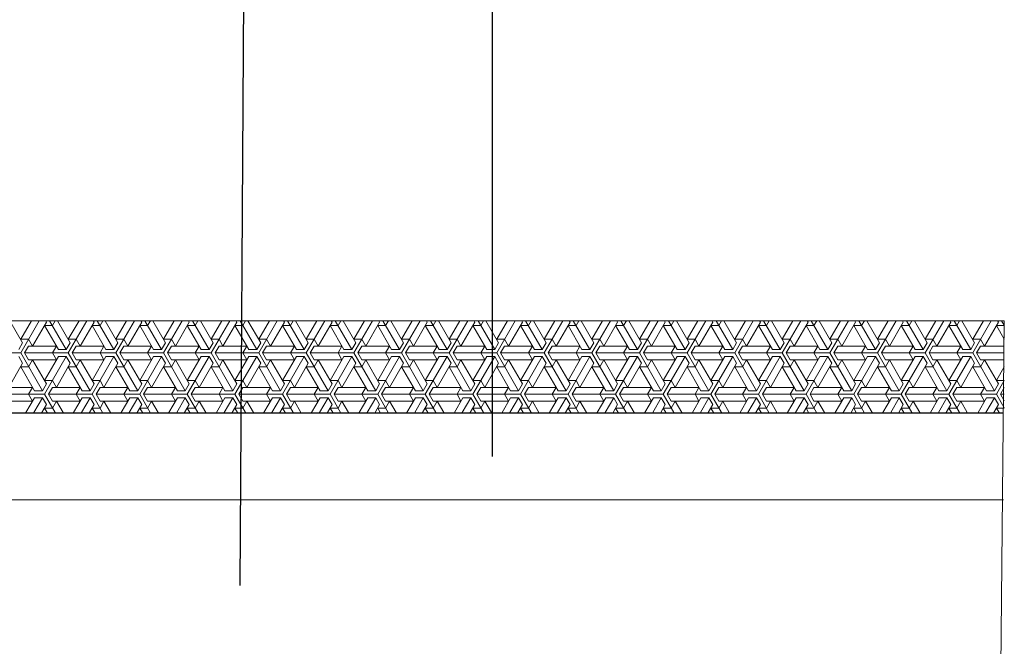
# Model space of a CAD drawing. Units: metres. Extents: x 144.2 to 155.6, y 113.6 to 122.5.
# Drawn here: x 149.4 to 149.8, y 120.7 to 120.9 of the extents above; entities that cross this region are included whole.
import ezdxf

# ---------------------------------------------------------------- set-up
doc = ezdxf.new("R2010")
doc.units = ezdxf.units.M
doc.linetypes.add('6LINE08', pattern=[7, 5, -2])
doc.layers.add('L------H----------A2', color=251, linetype='CONTINUOUS', lineweight=25, true_color=0x505050)
doc.layers.add('T-------D-N', color=4, linetype='CONTINUOUS')
doc.layers.add('T-31BG--ESN', color=1, linetype='CONTINUOUS')

msp = doc.modelspace()

# ---------------------------------------------------------------- linework, layer by layer
at = {"layer": 'L------H----------A2', "lineweight": 0}
for p, q in [((149.42084, 120.79749), (149.41645, 120.80509)), ((149.42015, 120.79393), (149.4266, 120.80509)), ((149.42386, 120.80509), (149.42015, 120.79868)), ((149.42907, 120.80462), (149.42427, 120.7963)), ((149.4288, 120.80509), (149.42907, 120.80462)), ((149.43017, 120.80509), (149.43593, 120.79511)), ((149.43113, 120.80343), (149.43209, 120.80509)), ((149.4373, 120.79749), (149.43291, 120.80509)), ((149.43661, 120.79393), (149.44306, 120.80509)), ((149.44032, 120.80509), (149.43661, 120.79868)), ((149.44553, 120.80462), (149.44073, 120.7963)), ((149.44526, 120.80509), (149.44553, 120.80462)), ((149.44663, 120.80509), (149.45239, 120.79511)), ((149.44759, 120.80343), (149.44855, 120.80509)), ((149.45376, 120.79749), (149.44937, 120.80509)), ((149.45307, 120.79393), (149.45952, 120.80509)), ((149.45678, 120.80509), (149.45307, 120.79868)), ((149.46199, 120.80462), (149.45719, 120.7963)), ((149.46171, 120.80509), (149.46199, 120.80462)), ((149.46309, 120.80509), (149.46885, 120.79511)), ((149.46405, 120.80343), (149.46501, 120.80509)), ((149.47022, 120.79749), (149.46583, 120.80509)), ((149.46953, 120.79393), (149.47598, 120.80509)), ((149.47324, 120.80509), (149.46953, 120.79868)), ((149.47845, 120.80462), (149.47365, 120.7963)), ((149.47817, 120.80509), (149.47845, 120.80462)), ((149.47955, 120.80509), (149.48531, 120.79511)), ((149.4805, 120.80343), (149.48146, 120.80509)), ((149.48668, 120.79749), (149.48229, 120.80509)), ((149.48599, 120.79393), (149.49244, 120.80509)), ((149.48969, 120.80509), (149.48599, 120.79868)), ((149.49491, 120.80462), (149.49011, 120.7963)), ((149.49463, 120.80509), (149.49491, 120.80462)), ((149.496, 120.80509), (149.50176, 120.79511)), ((149.49696, 120.80343), (149.49792, 120.80509)), ((149.50314, 120.79749), (149.49875, 120.80509)), ((149.50245, 120.79393), (149.5089, 120.80509)), ((149.50615, 120.80509), (149.50245, 120.79868)), ((149.51137, 120.80462), (149.50657, 120.7963)), ((149.51109, 120.80509), (149.51137, 120.80462)), ((149.51246, 120.80509), (149.51822, 120.79511)), ((149.51342, 120.80343), (149.51438, 120.80509)), ((149.5196, 120.79749), (149.51521, 120.80509)), ((149.51891, 120.79393), (149.52536, 120.80509)), ((149.52261, 120.80509), (149.51891, 120.79868)), ((149.52783, 120.80462), (149.52302, 120.7963)), ((149.52755, 120.80509), (149.52783, 120.80462)), ((149.52892, 120.80509), (149.53468, 120.79511)), ((149.52988, 120.80343), (149.53084, 120.80509)), ((149.53605, 120.79749), (149.53167, 120.80509)), ((149.53537, 120.79393), (149.54182, 120.80509)), ((149.53907, 120.80509), (149.53537, 120.79868)), ((149.54428, 120.80462), (149.53948, 120.7963)), ((149.54401, 120.80509), (149.54428, 120.80462)), ((149.54538, 120.80509), (149.55114, 120.79511)), ((149.54634, 120.80343), (149.5473, 120.80509)), ((149.55251, 120.79749), (149.54813, 120.80509)), ((149.55183, 120.79393), (149.55827, 120.80509)), ((149.55553, 120.80509), (149.55183, 120.79868)), ((149.56074, 120.80462), (149.55594, 120.7963)), ((149.56047, 120.80509), (149.56074, 120.80462)), ((149.56184, 120.80509), (149.5676, 120.79511)), ((149.5628, 120.80343), (149.56376, 120.80509)), ((149.56897, 120.79749), (149.56458, 120.80509)), ((149.56829, 120.79393), (149.57473, 120.80509)), ((149.57199, 120.80509), (149.56829, 120.79868)), ((149.5772, 120.80462), (149.5724, 120.7963)), ((149.57693, 120.80509), (149.5772, 120.80462)), ((149.5783, 120.80509), (149.58406, 120.79511)), ((149.57926, 120.80343), (149.58022, 120.80509)), ((149.58543, 120.79749), (149.58104, 120.80509)), ((149.58475, 120.79393), (149.59119, 120.80509)), ((149.58845, 120.80509), (149.58475, 120.79868)), ((149.59366, 120.80462), (149.58886, 120.7963)), ((149.59339, 120.80509), (149.59366, 120.80462)), ((149.59476, 120.80509), (149.60052, 120.79511)), ((149.59572, 120.80343), (149.59668, 120.80509)), ((149.60189, 120.79749), (149.5975, 120.80509)), ((149.60121, 120.79393), (149.60765, 120.80509)), ((149.60491, 120.80509), (149.60121, 120.79868)), ((149.61012, 120.80462), (149.60532, 120.7963)), ((149.60985, 120.80509), (149.61012, 120.80462)), ((149.61122, 120.80509), (149.61698, 120.79511)), ((149.61218, 120.80343), (149.61314, 120.80509)), ((149.61835, 120.79749), (149.61396, 120.80509)), ((149.61766, 120.79393), (149.62411, 120.80509)), ((149.62137, 120.80509), (149.61766, 120.79868)), ((149.62658, 120.80462), (149.62178, 120.7963)), ((149.62631, 120.80509), (149.62658, 120.80462)), ((149.62768, 120.80509), (149.63344, 120.79511)), ((149.62864, 120.80343), (149.6296, 120.80509)), ((149.63481, 120.79749), (149.63042, 120.80509)), ((149.63412, 120.79393), (149.64057, 120.80509)), ((149.63783, 120.80509), (149.63412, 120.79868)), ((149.64304, 120.80462), (149.63824, 120.7963)), ((149.64277, 120.80509), (149.64304, 120.80462)), ((149.64414, 120.80509), (149.6499, 120.79511)), ((149.6451, 120.80343), (149.64606, 120.80509)), ((149.65127, 120.79749), (149.64688, 120.80509)), ((149.65058, 120.79393), (149.65703, 120.80509)), ((149.65429, 120.80509), (149.65058, 120.79868)), ((149.6595, 120.80462), (149.6547, 120.7963)), ((149.65922, 120.80509), (149.6595, 120.80462)), ((149.6606, 120.80509), (149.66636, 120.79511)), ((149.66156, 120.80343), (149.66252, 120.80509)), ((149.66773, 120.79749), (149.66334, 120.80509)), ((149.66704, 120.79393), (149.67349, 120.80509)), ((149.67075, 120.80509), (149.66704, 120.79868)), ((149.67596, 120.80462), (149.67116, 120.7963)), ((149.67568, 120.80509), (149.67596, 120.80462)), ((149.67706, 120.80509), (149.68282, 120.79511)), ((149.67802, 120.80343), (149.67898, 120.80509)), ((149.68419, 120.79749), (149.6798, 120.80509)), ((149.6835, 120.79393), (149.68995, 120.80509)), ((149.6872, 120.80509), (149.6835, 120.79868)), ((149.69242, 120.80462), (149.68762, 120.7963)), ((149.69214, 120.80509), (149.69242, 120.80462)), ((149.69351, 120.80509), (149.69928, 120.79511)), ((149.69447, 120.80343), (149.69543, 120.80509)), ((149.70065, 120.79749), (149.69626, 120.80509)), ((149.69996, 120.79393), (149.70641, 120.80509)), ((149.70366, 120.80509), (149.69996, 120.79868)), ((149.70888, 120.80462), (149.70408, 120.7963)), ((149.7086, 120.80509), (149.70888, 120.80462)), ((149.70997, 120.80509), (149.71573, 120.79511)), ((149.71093, 120.80343), (149.71189, 120.80509)), ((149.71711, 120.79749), (149.71272, 120.80509)), ((149.71642, 120.79393), (149.72287, 120.80509)), ((149.72012, 120.80509), (149.71642, 120.79868)), ((149.72534, 120.80462), (149.72053, 120.7963)), ((149.72506, 120.80509), (149.72534, 120.80462)), ((149.72643, 120.80509), (149.73219, 120.79511)), ((149.72739, 120.80343), (149.72835, 120.80509)), ((149.73357, 120.79749), (149.72918, 120.80509)), ((149.73288, 120.79393), (149.73933, 120.80509)), ((149.73658, 120.80509), (149.73288, 120.79868)), ((149.74179, 120.80462), (149.73699, 120.7963)), ((149.74152, 120.80509), (149.74179, 120.80462)), ((149.74289, 120.80509), (149.74865, 120.79511)), ((149.74385, 120.80343), (149.74481, 120.80509)), ((149.75002, 120.79749), (149.74564, 120.80509)), ((149.74934, 120.79393), (149.75578, 120.80509)), ((149.75304, 120.80509), (149.74934, 120.79868)), ((149.75825, 120.80462), (149.75345, 120.7963)), ((149.75798, 120.80509), (149.75825, 120.80462)), ((149.75935, 120.80509), (149.76028, 120.80349)), ((149.43113, 120.80343), (149.42838, 120.80343)), ((149.43318, 120.79511), (149.42838, 120.80343)), ((149.44759, 120.80343), (149.44484, 120.80343)), ((149.44964, 120.79511), (149.44484, 120.80343)), ((149.46405, 120.80343), (149.4613, 120.80343)), ((149.4661, 120.79511), (149.4613, 120.80343)), ((149.4805, 120.80343), (149.47776, 120.80343)), ((149.48256, 120.79511), (149.47776, 120.80343)), ((149.49696, 120.80343), (149.49422, 120.80343)), ((149.49902, 120.79511), (149.49422, 120.80343)), ((149.51342, 120.80343), (149.51068, 120.80343)), ((149.51548, 120.79511), (149.51068, 120.80343)), ((149.52988, 120.80343), (149.52714, 120.80343)), ((149.53194, 120.79511), (149.52714, 120.80343)), ((149.54634, 120.80343), (149.5436, 120.80343)), ((149.5484, 120.79511), (149.5436, 120.80343)), ((149.5628, 120.80343), (149.56006, 120.80343)), ((149.56486, 120.79511), (149.56006, 120.80343)), ((149.57926, 120.80343), (149.57652, 120.80343)), ((149.58132, 120.79511), (149.57652, 120.80343)), ((149.59572, 120.80343), (149.59298, 120.80343)), ((149.59778, 120.79511), (149.59298, 120.80343)), ((149.61218, 120.80343), (149.60944, 120.80343)), ((149.61424, 120.79511), (149.60944, 120.80343)), ((149.62864, 120.80343), (149.62589, 120.80343)), ((149.6307, 120.79511), (149.62589, 120.80343)), ((149.6451, 120.80343), (149.64235, 120.80343)), ((149.64715, 120.79511), (149.64235, 120.80343)), ((149.66156, 120.80343), (149.65881, 120.80343)), ((149.66361, 120.79511), (149.65881, 120.80343)), ((149.67802, 120.80343), (149.67527, 120.80343)), ((149.68007, 120.79511), (149.67527, 120.80343)), ((149.69447, 120.80343), (149.69173, 120.80343)), ((149.69653, 120.79511), (149.69173, 120.80343)), ((149.71093, 120.80343), (149.70819, 120.80343)), ((149.71299, 120.79511), (149.70819, 120.80343)), ((149.72739, 120.80343), (149.72465, 120.80343)), ((149.72945, 120.79511), (149.72465, 120.80343)), ((149.74385, 120.80343), (149.74111, 120.80343)), ((149.74591, 120.79511), (149.74111, 120.80343)), ((149.76028, 120.80343), (149.75757, 120.80343)), ((149.76028, 120.79873), (149.75757, 120.80343)), ((149.4229, 120.79868), (149.42015, 120.79868)), ((149.4229, 120.79868), (149.42427, 120.7963)), ((149.43936, 120.79868), (149.43661, 120.79868)), ((149.43936, 120.79868), (149.44073, 120.7963)), ((149.45582, 120.79868), (149.45307, 120.79868)), ((149.45582, 120.79868), (149.45719, 120.7963)), ((149.47228, 120.79868), (149.46953, 120.79868)), ((149.47228, 120.79868), (149.47365, 120.7963)), ((149.48873, 120.79868), (149.48599, 120.79868)), ((149.48873, 120.79868), (149.49011, 120.7963)), ((149.50519, 120.79868), (149.50245, 120.79868)), ((149.50519, 120.79868), (149.50657, 120.7963)), ((149.52165, 120.79868), (149.51891, 120.79868)), ((149.52165, 120.79868), (149.52302, 120.7963)), ((149.53811, 120.79868), (149.53537, 120.79868)), ((149.53811, 120.79868), (149.53948, 120.7963)), ((149.55457, 120.79868), (149.55183, 120.79868)), ((149.55457, 120.79868), (149.55594, 120.7963)), ((149.57103, 120.79868), (149.56829, 120.79868)), ((149.57103, 120.79868), (149.5724, 120.7963)), ((149.58749, 120.79868), (149.58475, 120.79868)), ((149.58749, 120.79868), (149.58886, 120.7963)), ((149.60395, 120.79868), (149.60121, 120.79868)), ((149.60395, 120.79868), (149.60532, 120.7963)), ((149.62041, 120.79868), (149.61766, 120.79868)), ((149.62041, 120.79868), (149.62178, 120.7963)), ((149.63687, 120.79868), (149.63412, 120.79868)), ((149.63687, 120.79868), (149.63824, 120.7963)), ((149.65333, 120.79868), (149.65058, 120.79868)), ((149.65333, 120.79868), (149.6547, 120.7963)), ((149.66979, 120.79868), (149.66704, 120.79868)), ((149.66979, 120.79868), (149.67116, 120.7963)), ((149.68624, 120.79868), (149.6835, 120.79868)), ((149.68624, 120.79868), (149.68762, 120.7963)), ((149.7027, 120.79868), (149.69996, 120.79868)), ((149.7027, 120.79868), (149.70408, 120.7963)), ((149.71916, 120.79868), (149.71642, 120.79868)), ((149.71916, 120.79868), (149.72053, 120.7963)), ((149.73562, 120.79868), (149.73288, 120.79868)), ((149.73562, 120.79868), (149.73699, 120.7963)), ((149.75208, 120.79868), (149.74934, 120.79868)), ((149.75208, 120.79868), (149.75345, 120.7963)), ((149.41947, 120.79511), (149.42084, 120.79749)), ((149.42153, 120.79393), (149.4229, 120.7963)), ((149.4229, 120.7963), (149.4325, 120.7963)), ((149.43113, 120.79393), (149.4325, 120.7963)), ((149.43593, 120.79511), (149.43318, 120.79511)), ((149.43593, 120.79511), (149.4373, 120.79749)), ((149.43799, 120.79393), (149.43936, 120.7963)), ((149.43936, 120.7963), (149.44896, 120.7963)), ((149.44759, 120.79393), (149.44896, 120.7963)), ((149.45239, 120.79511), (149.44964, 120.79511)), ((149.45239, 120.79511), (149.45376, 120.79749)), ((149.45444, 120.79393), (149.45582, 120.7963)), ((149.45582, 120.7963), (149.46542, 120.7963)), ((149.46405, 120.79393), (149.46542, 120.7963)), ((149.46885, 120.79511), (149.4661, 120.79511)), ((149.46885, 120.79511), (149.47022, 120.79749)), ((149.4709, 120.79393), (149.47228, 120.7963)), ((149.47228, 120.7963), (149.48188, 120.7963)), ((149.4805, 120.79393), (149.48188, 120.7963)), ((149.48531, 120.79511), (149.48256, 120.79511)), ((149.48531, 120.79511), (149.48668, 120.79749)), ((149.48736, 120.79393), (149.48873, 120.7963)), ((149.48873, 120.7963), (149.49834, 120.7963)), ((149.49696, 120.79393), (149.49834, 120.7963)), ((149.50176, 120.79511), (149.49902, 120.79511)), ((149.50176, 120.79511), (149.50314, 120.79749)), ((149.50382, 120.79393), (149.50519, 120.7963)), ((149.50519, 120.7963), (149.51479, 120.7963)), ((149.51342, 120.79393), (149.51479, 120.7963)), ((149.51822, 120.79511), (149.51548, 120.79511)), ((149.51822, 120.79511), (149.5196, 120.79749)), ((149.52028, 120.79393), (149.52165, 120.7963)), ((149.52165, 120.7963), (149.53125, 120.7963)), ((149.52988, 120.79393), (149.53125, 120.7963)), ((149.53468, 120.79511), (149.53194, 120.79511)), ((149.53468, 120.79511), (149.53605, 120.79749)), ((149.53674, 120.79393), (149.53811, 120.7963)), ((149.53811, 120.7963), (149.54771, 120.7963)), ((149.54634, 120.79393), (149.54771, 120.7963)), ((149.55114, 120.79511), (149.5484, 120.79511)), ((149.55114, 120.79511), (149.55251, 120.79749)), ((149.5532, 120.79393), (149.55457, 120.7963)), ((149.55457, 120.7963), (149.56417, 120.7963)), ((149.5628, 120.79393), (149.56417, 120.7963)), ((149.5676, 120.79511), (149.56486, 120.79511)), ((149.5676, 120.79511), (149.56897, 120.79749)), ((149.56966, 120.79393), (149.57103, 120.7963)), ((149.57103, 120.7963), (149.58063, 120.7963)), ((149.57926, 120.79393), (149.58063, 120.7963)), ((149.58406, 120.79511), (149.58132, 120.79511)), ((149.58406, 120.79511), (149.58543, 120.79749)), ((149.58612, 120.79393), (149.58749, 120.7963)), ((149.58749, 120.7963), (149.59709, 120.7963)), ((149.59572, 120.79393), (149.59709, 120.7963)), ((149.60052, 120.79511), (149.59778, 120.79511)), ((149.60052, 120.79511), (149.60189, 120.79749)), ((149.60258, 120.79393), (149.60395, 120.7963)), ((149.60395, 120.7963), (149.61355, 120.7963)), ((149.61218, 120.79393), (149.61355, 120.7963)), ((149.61698, 120.79511), (149.61424, 120.79511)), ((149.61698, 120.79511), (149.61835, 120.79749)), ((149.61904, 120.79393), (149.62041, 120.7963)), ((149.62041, 120.7963), (149.63001, 120.7963)), ((149.62864, 120.79393), (149.63001, 120.7963)), ((149.63344, 120.79511), (149.6307, 120.79511)), ((149.63344, 120.79511), (149.63481, 120.79749)), ((149.6355, 120.79393), (149.63687, 120.7963)), ((149.63687, 120.7963), (149.64647, 120.7963)), ((149.6451, 120.79393), (149.64647, 120.7963)), ((149.6499, 120.79511), (149.64715, 120.79511)), ((149.6499, 120.79511), (149.65127, 120.79749)), ((149.65195, 120.79393), (149.65333, 120.7963)), ((149.65333, 120.7963), (149.66293, 120.7963)), ((149.66156, 120.79393), (149.66293, 120.7963)), ((149.66636, 120.79511), (149.66361, 120.79511)), ((149.66636, 120.79511), (149.66773, 120.79749)), ((149.66841, 120.79393), (149.66979, 120.7963)), ((149.66979, 120.7963), (149.67939, 120.7963)), ((149.67802, 120.79393), (149.67939, 120.7963)), ((149.68282, 120.79511), (149.68007, 120.79511)), ((149.68282, 120.79511), (149.68419, 120.79749)), ((149.68487, 120.79393), (149.68624, 120.7963)), ((149.68624, 120.7963), (149.69585, 120.7963)), ((149.69447, 120.79393), (149.69585, 120.7963)), ((149.69928, 120.79511), (149.69653, 120.79511)), ((149.69928, 120.79511), (149.70065, 120.79749)), ((149.70133, 120.79393), (149.7027, 120.7963)), ((149.7027, 120.7963), (149.71231, 120.7963)), ((149.71093, 120.79393), (149.71231, 120.7963)), ((149.71573, 120.79511), (149.71299, 120.79511)), ((149.71573, 120.79511), (149.71711, 120.79749)), ((149.71779, 120.79393), (149.71916, 120.7963)), ((149.71916, 120.7963), (149.72876, 120.7963)), ((149.72739, 120.79393), (149.72876, 120.7963)), ((149.73219, 120.79511), (149.72945, 120.79511)), ((149.73219, 120.79511), (149.73357, 120.79749)), ((149.73425, 120.79393), (149.73562, 120.7963)), ((149.73562, 120.7963), (149.74522, 120.7963)), ((149.74385, 120.79393), (149.74522, 120.7963)), ((149.74865, 120.79511), (149.74591, 120.79511)), ((149.74865, 120.79511), (149.75002, 120.79749)), ((149.75071, 120.79393), (149.75208, 120.7963)), ((149.75208, 120.7963), (149.76028, 120.7963)), ((149.42015, 120.79393), (149.40507, 120.79393)), ((149.41947, 120.79274), (149.42084, 120.79036)), ((149.42015, 120.79393), (149.4277, 120.78086)), ((149.43661, 120.79393), (149.42153, 120.79393)), ((149.42153, 120.79393), (149.4229, 120.79155)), ((149.4229, 120.78917), (149.42427, 120.79155)), ((149.4229, 120.79155), (149.4325, 120.79155)), ((149.42907, 120.78324), (149.42427, 120.79155)), ((149.42838, 120.77967), (149.43593, 120.79274)), ((149.43318, 120.79274), (149.42838, 120.78442)), ((149.43113, 120.79393), (149.4325, 120.79155)), ((149.43593, 120.79274), (149.43318, 120.79274)), ((149.43593, 120.79274), (149.4373, 120.79036)), ((149.43661, 120.79393), (149.44416, 120.78086)), ((149.45307, 120.79393), (149.43799, 120.79393)), ((149.43799, 120.79393), (149.43936, 120.79155)), ((149.43936, 120.78917), (149.44073, 120.79155)), ((149.43936, 120.79155), (149.44896, 120.79155)), ((149.44553, 120.78324), (149.44073, 120.79155)), ((149.44484, 120.77967), (149.45239, 120.79274)), ((149.44964, 120.79274), (149.44484, 120.78442)), ((149.44759, 120.79393), (149.44896, 120.79155)), ((149.45239, 120.79274), (149.44964, 120.79274)), ((149.45239, 120.79274), (149.45376, 120.79036)), ((149.45307, 120.79393), (149.46062, 120.78086)), ((149.46953, 120.79393), (149.45444, 120.79393)), ((149.45444, 120.79393), (149.45582, 120.79155)), ((149.45582, 120.78917), (149.45719, 120.79155)), ((149.45582, 120.79155), (149.46542, 120.79155)), ((149.46199, 120.78324), (149.45719, 120.79155)), ((149.4613, 120.77967), (149.46885, 120.79274)), ((149.4661, 120.79274), (149.4613, 120.78442)), ((149.46405, 120.79393), (149.46542, 120.79155)), ((149.46885, 120.79274), (149.4661, 120.79274)), ((149.46885, 120.79274), (149.47022, 120.79036)), ((149.46953, 120.79393), (149.47708, 120.78086)), ((149.48599, 120.79393), (149.4709, 120.79393)), ((149.4709, 120.79393), (149.47228, 120.79155)), ((149.47228, 120.78917), (149.47365, 120.79155)), ((149.47228, 120.79155), (149.48188, 120.79155)), ((149.47845, 120.78324), (149.47365, 120.79155)), ((149.47776, 120.77967), (149.48531, 120.79274)), ((149.48256, 120.79274), (149.47776, 120.78442)), ((149.4805, 120.79393), (149.48188, 120.79155)), ((149.48531, 120.79274), (149.48256, 120.79274)), ((149.48531, 120.79274), (149.48668, 120.79036)), ((149.48599, 120.79393), (149.49354, 120.78086)), ((149.50245, 120.79393), (149.48736, 120.79393)), ((149.48736, 120.79393), (149.48873, 120.79155)), ((149.48873, 120.78917), (149.49011, 120.79155)), ((149.48873, 120.79155), (149.49834, 120.79155)), ((149.49491, 120.78324), (149.49011, 120.79155)), ((149.49422, 120.77967), (149.50176, 120.79274)), ((149.49902, 120.79274), (149.49422, 120.78442)), ((149.49696, 120.79393), (149.49834, 120.79155)), ((149.50176, 120.79274), (149.49902, 120.79274)), ((149.50176, 120.79274), (149.50314, 120.79036)), ((149.50245, 120.79393), (149.50999, 120.78086)), ((149.51891, 120.79393), (149.50382, 120.79393)), ((149.50382, 120.79393), (149.50519, 120.79155)), ((149.50519, 120.78917), (149.50657, 120.79155)), ((149.50519, 120.79155), (149.51479, 120.79155)), ((149.51137, 120.78324), (149.50657, 120.79155)), ((149.51068, 120.77967), (149.51822, 120.79274)), ((149.51548, 120.79274), (149.51068, 120.78442)), ((149.51342, 120.79393), (149.51479, 120.79155)), ((149.51822, 120.79274), (149.51548, 120.79274)), ((149.51822, 120.79274), (149.5196, 120.79036)), ((149.51891, 120.79393), (149.52645, 120.78086)), ((149.53537, 120.79393), (149.52028, 120.79393)), ((149.52028, 120.79393), (149.52165, 120.79155)), ((149.52165, 120.78917), (149.52302, 120.79155)), ((149.52165, 120.79155), (149.53125, 120.79155)), ((149.52783, 120.78324), (149.52302, 120.79155)), ((149.52714, 120.77967), (149.53468, 120.79274)), ((149.53194, 120.79274), (149.52714, 120.78442)), ((149.52988, 120.79393), (149.53125, 120.79155)), ((149.53468, 120.79274), (149.53194, 120.79274)), ((149.53468, 120.79274), (149.53605, 120.79036)), ((149.53537, 120.79393), (149.54291, 120.78086)), ((149.55183, 120.79393), (149.53674, 120.79393)), ((149.53674, 120.79393), (149.53811, 120.79155)), ((149.53811, 120.78917), (149.53948, 120.79155)), ((149.53811, 120.79155), (149.54771, 120.79155)), ((149.54428, 120.78324), (149.53948, 120.79155)), ((149.5436, 120.77967), (149.55114, 120.79274)), ((149.5484, 120.79274), (149.5436, 120.78442)), ((149.54634, 120.79393), (149.54771, 120.79155)), ((149.55114, 120.79274), (149.5484, 120.79274)), ((149.55114, 120.79274), (149.55251, 120.79036)), ((149.55183, 120.79393), (149.55937, 120.78086)), ((149.56829, 120.79393), (149.5532, 120.79393)), ((149.5532, 120.79393), (149.55457, 120.79155)), ((149.55457, 120.78917), (149.55594, 120.79155)), ((149.55457, 120.79155), (149.56417, 120.79155)), ((149.56074, 120.78324), (149.55594, 120.79155)), ((149.56006, 120.77967), (149.5676, 120.79274)), ((149.56486, 120.79274), (149.56006, 120.78442)), ((149.5628, 120.79393), (149.56417, 120.79155)), ((149.5676, 120.79274), (149.56486, 120.79274)), ((149.5676, 120.79274), (149.56897, 120.79036)), ((149.56829, 120.79393), (149.57583, 120.78086)), ((149.58475, 120.79393), (149.56966, 120.79393)), ((149.56966, 120.79393), (149.57103, 120.79155)), ((149.57103, 120.78917), (149.5724, 120.79155)), ((149.57103, 120.79155), (149.58063, 120.79155)), ((149.5772, 120.78324), (149.5724, 120.79155)), ((149.57652, 120.77967), (149.58406, 120.79274)), ((149.58132, 120.79274), (149.57652, 120.78442)), ((149.57926, 120.79393), (149.58063, 120.79155)), ((149.58406, 120.79274), (149.58132, 120.79274)), ((149.58406, 120.79274), (149.58543, 120.79036)), ((149.58475, 120.79393), (149.59229, 120.78086)), ((149.60121, 120.79393), (149.58612, 120.79393)), ((149.58612, 120.79393), (149.58749, 120.79155)), ((149.58749, 120.78917), (149.58886, 120.79155)), ((149.58749, 120.79155), (149.59709, 120.79155)), ((149.59366, 120.78324), (149.58886, 120.79155)), ((149.59298, 120.77967), (149.60052, 120.79274)), ((149.59778, 120.79274), (149.59298, 120.78442)), ((149.59572, 120.79393), (149.59709, 120.79155)), ((149.60052, 120.79274), (149.59778, 120.79274)), ((149.60052, 120.79274), (149.60189, 120.79036)), ((149.60121, 120.79393), (149.60875, 120.78086)), ((149.61766, 120.79393), (149.60258, 120.79393)), ((149.60258, 120.79393), (149.60395, 120.79155)), ((149.60395, 120.78917), (149.60532, 120.79155)), ((149.60395, 120.79155), (149.61355, 120.79155)), ((149.61012, 120.78324), (149.60532, 120.79155)), ((149.60944, 120.77967), (149.61698, 120.79274)), ((149.61424, 120.79274), (149.60944, 120.78442)), ((149.61218, 120.79393), (149.61355, 120.79155)), ((149.61698, 120.79274), (149.61424, 120.79274)), ((149.61698, 120.79274), (149.61835, 120.79036)), ((149.61766, 120.79393), (149.62521, 120.78086)), ((149.63412, 120.79393), (149.61904, 120.79393)), ((149.61904, 120.79393), (149.62041, 120.79155)), ((149.62041, 120.78917), (149.62178, 120.79155)), ((149.62041, 120.79155), (149.63001, 120.79155)), ((149.62658, 120.78324), (149.62178, 120.79155)), ((149.62589, 120.77967), (149.63344, 120.79274)), ((149.6307, 120.79274), (149.62589, 120.78442)), ((149.62864, 120.79393), (149.63001, 120.79155)), ((149.63344, 120.79274), (149.6307, 120.79274)), ((149.63344, 120.79274), (149.63481, 120.79036)), ((149.63412, 120.79393), (149.64167, 120.78086)), ((149.65058, 120.79393), (149.6355, 120.79393)), ((149.6355, 120.79393), (149.63687, 120.79155)), ((149.63687, 120.78917), (149.63824, 120.79155)), ((149.63687, 120.79155), (149.64647, 120.79155)), ((149.64304, 120.78324), (149.63824, 120.79155)), ((149.64235, 120.77967), (149.6499, 120.79274)), ((149.64715, 120.79274), (149.64235, 120.78442)), ((149.6451, 120.79393), (149.64647, 120.79155)), ((149.6499, 120.79274), (149.64715, 120.79274)), ((149.6499, 120.79274), (149.65127, 120.79036)), ((149.65058, 120.79393), (149.65813, 120.78086)), ((149.66704, 120.79393), (149.65195, 120.79393)), ((149.65195, 120.79393), (149.65333, 120.79155)), ((149.65333, 120.78917), (149.6547, 120.79155)), ((149.65333, 120.79155), (149.66293, 120.79155)), ((149.6595, 120.78324), (149.6547, 120.79155)), ((149.65881, 120.77967), (149.66636, 120.79274)), ((149.66361, 120.79274), (149.65881, 120.78442)), ((149.66156, 120.79393), (149.66293, 120.79155)), ((149.66636, 120.79274), (149.66361, 120.79274)), ((149.66636, 120.79274), (149.66773, 120.79036)), ((149.66704, 120.79393), (149.67459, 120.78086)), ((149.6835, 120.79393), (149.66841, 120.79393)), ((149.66841, 120.79393), (149.66979, 120.79155)), ((149.66979, 120.78917), (149.67116, 120.79155)), ((149.66979, 120.79155), (149.67939, 120.79155)), ((149.67596, 120.78324), (149.67116, 120.79155)), ((149.67527, 120.77967), (149.68282, 120.79274)), ((149.68007, 120.79274), (149.67527, 120.78442)), ((149.67802, 120.79393), (149.67939, 120.79155)), ((149.68282, 120.79274), (149.68007, 120.79274)), ((149.68282, 120.79274), (149.68419, 120.79036)), ((149.6835, 120.79393), (149.69105, 120.78086)), ((149.69996, 120.79393), (149.68487, 120.79393)), ((149.68487, 120.79393), (149.68624, 120.79155)), ((149.68624, 120.78917), (149.68762, 120.79155)), ((149.68624, 120.79155), (149.69585, 120.79155)), ((149.69242, 120.78324), (149.68762, 120.79155)), ((149.69173, 120.77967), (149.69928, 120.79274)), ((149.69653, 120.79274), (149.69173, 120.78442)), ((149.69447, 120.79393), (149.69585, 120.79155)), ((149.69928, 120.79274), (149.69653, 120.79274)), ((149.69928, 120.79274), (149.70065, 120.79036)), ((149.69996, 120.79393), (149.7075, 120.78086)), ((149.71642, 120.79393), (149.70133, 120.79393)), ((149.70133, 120.79393), (149.7027, 120.79155)), ((149.7027, 120.78917), (149.70408, 120.79155)), ((149.7027, 120.79155), (149.71231, 120.79155)), ((149.70888, 120.78324), (149.70408, 120.79155)), ((149.70819, 120.77967), (149.71573, 120.79274)), ((149.71299, 120.79274), (149.70819, 120.78442)), ((149.71093, 120.79393), (149.71231, 120.79155)), ((149.71573, 120.79274), (149.71299, 120.79274)), ((149.71573, 120.79274), (149.71711, 120.79036)), ((149.71642, 120.79393), (149.72396, 120.78086)), ((149.73288, 120.79393), (149.71779, 120.79393)), ((149.71779, 120.79393), (149.71916, 120.79155)), ((149.71916, 120.78917), (149.72053, 120.79155)), ((149.71916, 120.79155), (149.72876, 120.79155)), ((149.72534, 120.78324), (149.72053, 120.79155)), ((149.72465, 120.77967), (149.73219, 120.79274)), ((149.72945, 120.79274), (149.72465, 120.78442)), ((149.72739, 120.79393), (149.72876, 120.79155)), ((149.73219, 120.79274), (149.72945, 120.79274)), ((149.73219, 120.79274), (149.73357, 120.79036)), ((149.73288, 120.79393), (149.74042, 120.78086)), ((149.74934, 120.79393), (149.73425, 120.79393)), ((149.73425, 120.79393), (149.73562, 120.79155)), ((149.73562, 120.78917), (149.73699, 120.79155)), ((149.73562, 120.79155), (149.74522, 120.79155)), ((149.74179, 120.78324), (149.73699, 120.79155)), ((149.74111, 120.77967), (149.74865, 120.79274)), ((149.74591, 120.79274), (149.74111, 120.78442)), ((149.74385, 120.79393), (149.74522, 120.79155)), ((149.74865, 120.79274), (149.74591, 120.79274)), ((149.74865, 120.79274), (149.75002, 120.79036)), ((149.74934, 120.79393), (149.75688, 120.78086)), ((149.76028, 120.79393), (149.75071, 120.79393)), ((149.75071, 120.79393), (149.75208, 120.79155)), ((149.75208, 120.78917), (149.75345, 120.79155)), ((149.75208, 120.79155), (149.76028, 120.79155)), ((149.75825, 120.78324), (149.75345, 120.79155)), ((149.42084, 120.79036), (149.41604, 120.78205)), ((149.4229, 120.78917), (149.42015, 120.78917)), ((149.42496, 120.78086), (149.42015, 120.78917)), ((149.4373, 120.79036), (149.4325, 120.78205)), ((149.43936, 120.78917), (149.43661, 120.78917)), ((149.44141, 120.78086), (149.43661, 120.78917)), ((149.45376, 120.79036), (149.44896, 120.78205)), ((149.45582, 120.78917), (149.45307, 120.78917)), ((149.45787, 120.78086), (149.45307, 120.78917)), ((149.47022, 120.79036), (149.46542, 120.78205)), ((149.47228, 120.78917), (149.46953, 120.78917)), ((149.47433, 120.78086), (149.46953, 120.78917)), ((149.48668, 120.79036), (149.48188, 120.78205)), ((149.48873, 120.78917), (149.48599, 120.78917)), ((149.49079, 120.78086), (149.48599, 120.78917)), ((149.50314, 120.79036), (149.49834, 120.78205)), ((149.50519, 120.78917), (149.50245, 120.78917)), ((149.50725, 120.78086), (149.50245, 120.78917)), ((149.5196, 120.79036), (149.51479, 120.78205)), ((149.52165, 120.78917), (149.51891, 120.78917)), ((149.52371, 120.78086), (149.51891, 120.78917)), ((149.53605, 120.79036), (149.53125, 120.78205)), ((149.53811, 120.78917), (149.53537, 120.78917)), ((149.54017, 120.78086), (149.53537, 120.78917)), ((149.55251, 120.79036), (149.54771, 120.78205)), ((149.55457, 120.78917), (149.55183, 120.78917)), ((149.55663, 120.78086), (149.55183, 120.78917)), ((149.56897, 120.79036), (149.56417, 120.78205)), ((149.57103, 120.78917), (149.56829, 120.78917)), ((149.57309, 120.78086), (149.56829, 120.78917)), ((149.58543, 120.79036), (149.58063, 120.78205)), ((149.58749, 120.78917), (149.58475, 120.78917)), ((149.58955, 120.78086), (149.58475, 120.78917)), ((149.60189, 120.79036), (149.59709, 120.78205)), ((149.60395, 120.78917), (149.60121, 120.78917)), ((149.60601, 120.78086), (149.60121, 120.78917)), ((149.61835, 120.79036), (149.61355, 120.78205)), ((149.62041, 120.78917), (149.61766, 120.78917)), ((149.62247, 120.78086), (149.61766, 120.78917)), ((149.63481, 120.79036), (149.63001, 120.78205)), ((149.63687, 120.78917), (149.63412, 120.78917)), ((149.63892, 120.78086), (149.63412, 120.78917)), ((149.65127, 120.79036), (149.64647, 120.78205)), ((149.65333, 120.78917), (149.65058, 120.78917)), ((149.65538, 120.78086), (149.65058, 120.78917)), ((149.66773, 120.79036), (149.66293, 120.78205)), ((149.66979, 120.78917), (149.66704, 120.78917)), ((149.67184, 120.78086), (149.66704, 120.78917)), ((149.68419, 120.79036), (149.67939, 120.78205)), ((149.68624, 120.78917), (149.6835, 120.78917)), ((149.6883, 120.78086), (149.6835, 120.78917)), ((149.70065, 120.79036), (149.69585, 120.78205)), ((149.7027, 120.78917), (149.69996, 120.78917)), ((149.70476, 120.78086), (149.69996, 120.78917)), ((149.71711, 120.79036), (149.71231, 120.78205)), ((149.71916, 120.78917), (149.71642, 120.78917)), ((149.72122, 120.78086), (149.71642, 120.78917)), ((149.73357, 120.79036), (149.72876, 120.78205)), ((149.73562, 120.78917), (149.73288, 120.78917)), ((149.73768, 120.78086), (149.73288, 120.78917)), ((149.75002, 120.79036), (149.74522, 120.78205)), ((149.75208, 120.78917), (149.74934, 120.78917)), ((149.75414, 120.78086), (149.74934, 120.78917)), ((149.76028, 120.78912), (149.75757, 120.78442)), ((149.43113, 120.78442), (149.42838, 120.78442)), ((149.43113, 120.78442), (149.4325, 120.78205)), ((149.44759, 120.78442), (149.44484, 120.78442)), ((149.44759, 120.78442), (149.44896, 120.78205)), ((149.46405, 120.78442), (149.4613, 120.78442)), ((149.46405, 120.78442), (149.46542, 120.78205)), ((149.4805, 120.78442), (149.47776, 120.78442)), ((149.4805, 120.78442), (149.48188, 120.78205)), ((149.49696, 120.78442), (149.49422, 120.78442)), ((149.49696, 120.78442), (149.49834, 120.78205)), ((149.51342, 120.78442), (149.51068, 120.78442)), ((149.51342, 120.78442), (149.51479, 120.78205)), ((149.52988, 120.78442), (149.52714, 120.78442)), ((149.52988, 120.78442), (149.53125, 120.78205)), ((149.54634, 120.78442), (149.5436, 120.78442)), ((149.54634, 120.78442), (149.54771, 120.78205)), ((149.5628, 120.78442), (149.56006, 120.78442)), ((149.5628, 120.78442), (149.56417, 120.78205)), ((149.57926, 120.78442), (149.57652, 120.78442)), ((149.57926, 120.78442), (149.58063, 120.78205)), ((149.59572, 120.78442), (149.59298, 120.78442)), ((149.59572, 120.78442), (149.59709, 120.78205)), ((149.61218, 120.78442), (149.60944, 120.78442)), ((149.61218, 120.78442), (149.61355, 120.78205)), ((149.62864, 120.78442), (149.62589, 120.78442)), ((149.62864, 120.78442), (149.63001, 120.78205)), ((149.6451, 120.78442), (149.64235, 120.78442)), ((149.6451, 120.78442), (149.64647, 120.78205)), ((149.66156, 120.78442), (149.65881, 120.78442)), ((149.66156, 120.78442), (149.66293, 120.78205)), ((149.67802, 120.78442), (149.67527, 120.78442)), ((149.67802, 120.78442), (149.67939, 120.78205)), ((149.69447, 120.78442), (149.69173, 120.78442)), ((149.69447, 120.78442), (149.69585, 120.78205)), ((149.71093, 120.78442), (149.70819, 120.78442)), ((149.71093, 120.78442), (149.71231, 120.78205)), ((149.72739, 120.78442), (149.72465, 120.78442)), ((149.72739, 120.78442), (149.72876, 120.78205)), ((149.74385, 120.78442), (149.74111, 120.78442)), ((149.74385, 120.78442), (149.74522, 120.78205)), ((149.76028, 120.78442), (149.75757, 120.78442)), ((149.75757, 120.77967), (149.76028, 120.78437)), ((149.41467, 120.78205), (149.42427, 120.78205)), ((149.4229, 120.77967), (149.42427, 120.78205)), ((149.4277, 120.78086), (149.42496, 120.78086)), ((149.4277, 120.78086), (149.42907, 120.78324)), ((149.42976, 120.77967), (149.43113, 120.78205)), ((149.43113, 120.78205), (149.44073, 120.78205)), ((149.43936, 120.77967), (149.44073, 120.78205)), ((149.44416, 120.78086), (149.44141, 120.78086)), ((149.44416, 120.78086), (149.44553, 120.78324)), ((149.44621, 120.77967), (149.44759, 120.78205)), ((149.44759, 120.78205), (149.45719, 120.78205)), ((149.45582, 120.77967), (149.45719, 120.78205)), ((149.46062, 120.78086), (149.45787, 120.78086)), ((149.46062, 120.78086), (149.46199, 120.78324)), ((149.46267, 120.77967), (149.46405, 120.78205)), ((149.46405, 120.78205), (149.47365, 120.78205)), ((149.47228, 120.77967), (149.47365, 120.78205)), ((149.47708, 120.78086), (149.47433, 120.78086)), ((149.47708, 120.78086), (149.47845, 120.78324)), ((149.47913, 120.77967), (149.4805, 120.78205)), ((149.4805, 120.78205), (149.49011, 120.78205)), ((149.48873, 120.77967), (149.49011, 120.78205)), ((149.49354, 120.78086), (149.49079, 120.78086)), ((149.49354, 120.78086), (149.49491, 120.78324)), ((149.49559, 120.77967), (149.49696, 120.78205)), ((149.49696, 120.78205), (149.50657, 120.78205)), ((149.50519, 120.77967), (149.50657, 120.78205)), ((149.50999, 120.78086), (149.50725, 120.78086)), ((149.50999, 120.78086), (149.51137, 120.78324)), ((149.51205, 120.77967), (149.51342, 120.78205)), ((149.51342, 120.78205), (149.52302, 120.78205)), ((149.52165, 120.77967), (149.52302, 120.78205)), ((149.52645, 120.78086), (149.52371, 120.78086)), ((149.52645, 120.78086), (149.52783, 120.78324)), ((149.52851, 120.77967), (149.52988, 120.78205)), ((149.52988, 120.78205), (149.53948, 120.78205)), ((149.53811, 120.77967), (149.53948, 120.78205)), ((149.54291, 120.78086), (149.54017, 120.78086)), ((149.54291, 120.78086), (149.54428, 120.78324)), ((149.54497, 120.77967), (149.54634, 120.78205)), ((149.54634, 120.78205), (149.55594, 120.78205)), ((149.55457, 120.77967), (149.55594, 120.78205)), ((149.55937, 120.78086), (149.55663, 120.78086)), ((149.55937, 120.78086), (149.56074, 120.78324)), ((149.56143, 120.77967), (149.5628, 120.78205)), ((149.5628, 120.78205), (149.5724, 120.78205)), ((149.57103, 120.77967), (149.5724, 120.78205)), ((149.57583, 120.78086), (149.57309, 120.78086)), ((149.57583, 120.78086), (149.5772, 120.78324)), ((149.57789, 120.77967), (149.57926, 120.78205)), ((149.57926, 120.78205), (149.58886, 120.78205)), ((149.58749, 120.77967), (149.58886, 120.78205)), ((149.59229, 120.78086), (149.58955, 120.78086)), ((149.59229, 120.78086), (149.59366, 120.78324)), ((149.59435, 120.77967), (149.59572, 120.78205)), ((149.59572, 120.78205), (149.60532, 120.78205)), ((149.60395, 120.77967), (149.60532, 120.78205)), ((149.60875, 120.78086), (149.60601, 120.78086)), ((149.60875, 120.78086), (149.61012, 120.78324)), ((149.61081, 120.77967), (149.61218, 120.78205)), ((149.61218, 120.78205), (149.62178, 120.78205)), ((149.62041, 120.77967), (149.62178, 120.78205)), ((149.62521, 120.78086), (149.62247, 120.78086)), ((149.62521, 120.78086), (149.62658, 120.78324)), ((149.62727, 120.77967), (149.62864, 120.78205)), ((149.62864, 120.78205), (149.63824, 120.78205)), ((149.63687, 120.77967), (149.63824, 120.78205)), ((149.64167, 120.78086), (149.63892, 120.78086)), ((149.64167, 120.78086), (149.64304, 120.78324)), ((149.64373, 120.77967), (149.6451, 120.78205)), ((149.6451, 120.78205), (149.6547, 120.78205)), ((149.65333, 120.77967), (149.6547, 120.78205)), ((149.65813, 120.78086), (149.65538, 120.78086)), ((149.65813, 120.78086), (149.6595, 120.78324)), ((149.66018, 120.77967), (149.66156, 120.78205)), ((149.66156, 120.78205), (149.67116, 120.78205)), ((149.66979, 120.77967), (149.67116, 120.78205)), ((149.67459, 120.78086), (149.67184, 120.78086)), ((149.67459, 120.78086), (149.67596, 120.78324)), ((149.67664, 120.77967), (149.67802, 120.78205)), ((149.67802, 120.78205), (149.68762, 120.78205)), ((149.68624, 120.77967), (149.68762, 120.78205)), ((149.69105, 120.78086), (149.6883, 120.78086)), ((149.69105, 120.78086), (149.69242, 120.78324)), ((149.6931, 120.77967), (149.69447, 120.78205)), ((149.69447, 120.78205), (149.70408, 120.78205)), ((149.7027, 120.77967), (149.70408, 120.78205)), ((149.7075, 120.78086), (149.70476, 120.78086)), ((149.7075, 120.78086), (149.70888, 120.78324)), ((149.70956, 120.77967), (149.71093, 120.78205)), ((149.71093, 120.78205), (149.72053, 120.78205)), ((149.71916, 120.77967), (149.72053, 120.78205)), ((149.72396, 120.78086), (149.72122, 120.78086)), ((149.72396, 120.78086), (149.72534, 120.78324)), ((149.72602, 120.77967), (149.72739, 120.78205)), ((149.72739, 120.78205), (149.73699, 120.78205)), ((149.73562, 120.77967), (149.73699, 120.78205)), ((149.74042, 120.78086), (149.73768, 120.78086)), ((149.74042, 120.78086), (149.74179, 120.78324)), ((149.74248, 120.77967), (149.74385, 120.78205)), ((149.74385, 120.78205), (149.75345, 120.78205)), ((149.75208, 120.77967), (149.75345, 120.78205)), ((149.75688, 120.78086), (149.75414, 120.78086)), ((149.75688, 120.78086), (149.75825, 120.78324)), ((149.75894, 120.77967), (149.76028, 120.78199)), ((149.42838, 120.77967), (149.4133, 120.77967)), ((149.41467, 120.7773), (149.42427, 120.7773)), ((149.42496, 120.77848), (149.42198, 120.77333)), ((149.4229, 120.77967), (149.42427, 120.7773)), ((149.42472, 120.77333), (149.4277, 120.77848)), ((149.4277, 120.77848), (149.42496, 120.77848)), ((149.4277, 120.77848), (149.42907, 120.77611)), ((149.42838, 120.77967), (149.43205, 120.77333)), ((149.44484, 120.77967), (149.42976, 120.77967)), ((149.42976, 120.77967), (149.43113, 120.7773)), ((149.43113, 120.77492), (149.4325, 120.7773)), ((149.43113, 120.7773), (149.44073, 120.7773)), ((149.43479, 120.77333), (149.4325, 120.7773)), ((149.44141, 120.77848), (149.43844, 120.77333)), ((149.43936, 120.77967), (149.44073, 120.7773)), ((149.44118, 120.77333), (149.44416, 120.77848)), ((149.44416, 120.77848), (149.44141, 120.77848)), ((149.44416, 120.77848), (149.44553, 120.77611)), ((149.44484, 120.77967), (149.4485, 120.77333)), ((149.4613, 120.77967), (149.44621, 120.77967)), ((149.44621, 120.77967), (149.44759, 120.7773)), ((149.44759, 120.77492), (149.44896, 120.7773)), ((149.44759, 120.7773), (149.45719, 120.7773)), ((149.45125, 120.77333), (149.44896, 120.7773)), ((149.45787, 120.77848), (149.4549, 120.77333)), ((149.45582, 120.77967), (149.45719, 120.7773)), ((149.45764, 120.77333), (149.46062, 120.77848)), ((149.46062, 120.77848), (149.45787, 120.77848)), ((149.46062, 120.77848), (149.46199, 120.77611)), ((149.4613, 120.77967), (149.46496, 120.77334)), ((149.47776, 120.77967), (149.46267, 120.77967)), ((149.46267, 120.77967), (149.46405, 120.7773)), ((149.46405, 120.77492), (149.46542, 120.7773)), ((149.46405, 120.7773), (149.47365, 120.7773)), ((149.4677, 120.77334), (149.46542, 120.7773)), ((149.47433, 120.77848), (149.47136, 120.77334)), ((149.47228, 120.77967), (149.47365, 120.7773)), ((149.4741, 120.77334), (149.47708, 120.77848)), ((149.47708, 120.77848), (149.47433, 120.77848)), ((149.47708, 120.77848), (149.47845, 120.77611)), ((149.47776, 120.77967), (149.48142, 120.77334)), ((149.49422, 120.77967), (149.47913, 120.77967)), ((149.47913, 120.77967), (149.4805, 120.7773)), ((149.4805, 120.77492), (149.48188, 120.7773)), ((149.4805, 120.7773), (149.49011, 120.7773)), ((149.48416, 120.77334), (149.48188, 120.7773)), ((149.49079, 120.77848), (149.48782, 120.77334)), ((149.48873, 120.77967), (149.49011, 120.7773)), ((149.49057, 120.77334), (149.49354, 120.77848)), ((149.49354, 120.77848), (149.49079, 120.77848)), ((149.49354, 120.77848), (149.49491, 120.77611)), ((149.49422, 120.77967), (149.49788, 120.77334)), ((149.51068, 120.77967), (149.49559, 120.77967)), ((149.49559, 120.77967), (149.49696, 120.7773)), ((149.49696, 120.77492), (149.49834, 120.7773)), ((149.49696, 120.7773), (149.50657, 120.7773)), ((149.50062, 120.77334), (149.49834, 120.7773)), ((149.50725, 120.77848), (149.50428, 120.77334)), ((149.50519, 120.77967), (149.50657, 120.7773)), ((149.50703, 120.77334), (149.50999, 120.77848)), ((149.50999, 120.77848), (149.50725, 120.77848)), ((149.50999, 120.77848), (149.51137, 120.77611)), ((149.51068, 120.77967), (149.51433, 120.77334)), ((149.52714, 120.77967), (149.51205, 120.77967)), ((149.51205, 120.77967), (149.51342, 120.7773)), ((149.51342, 120.77492), (149.51479, 120.7773)), ((149.51342, 120.7773), (149.52302, 120.7773)), ((149.51708, 120.77334), (149.51479, 120.7773)), ((149.52371, 120.77848), (149.52074, 120.77335)), ((149.52165, 120.77967), (149.52302, 120.7773)), ((149.52349, 120.77335), (149.52645, 120.77848)), ((149.52645, 120.77848), (149.52371, 120.77848)), ((149.52645, 120.77848), (149.52783, 120.77611)), ((149.52714, 120.77967), (149.53079, 120.77335)), ((149.5436, 120.77967), (149.52851, 120.77967)), ((149.52851, 120.77967), (149.52988, 120.7773)), ((149.52988, 120.77492), (149.53125, 120.7773)), ((149.52988, 120.7773), (149.53948, 120.7773)), ((149.53353, 120.77335), (149.53125, 120.7773)), ((149.54017, 120.77848), (149.5372, 120.77335)), ((149.53811, 120.77967), (149.53948, 120.7773)), ((149.53995, 120.77335), (149.54291, 120.77848)), ((149.54291, 120.77848), (149.54017, 120.77848)), ((149.54291, 120.77848), (149.54428, 120.77611)), ((149.5436, 120.77967), (149.54725, 120.77335)), ((149.56006, 120.77967), (149.54497, 120.77967)), ((149.54497, 120.77967), (149.54634, 120.7773)), ((149.54634, 120.77492), (149.54771, 120.7773)), ((149.54634, 120.7773), (149.55594, 120.7773)), ((149.54999, 120.77335), (149.54771, 120.7773)), ((149.55663, 120.77848), (149.55367, 120.77335)), ((149.55457, 120.77967), (149.55594, 120.7773)), ((149.55641, 120.77335), (149.55937, 120.77848)), ((149.55937, 120.77848), (149.55663, 120.77848)), ((149.55937, 120.77848), (149.56074, 120.77611)), ((149.56006, 120.77967), (149.56371, 120.77335)), ((149.57652, 120.77967), (149.56143, 120.77967)), ((149.56143, 120.77967), (149.5628, 120.7773)), ((149.5628, 120.77492), (149.56417, 120.7773)), ((149.5628, 120.7773), (149.5724, 120.7773)), ((149.56645, 120.77335), (149.56417, 120.7773)), ((149.57309, 120.77848), (149.57013, 120.77335)), ((149.57103, 120.77967), (149.5724, 120.7773)), ((149.57287, 120.77335), (149.57583, 120.77848)), ((149.57583, 120.77848), (149.57309, 120.77848)), ((149.57583, 120.77848), (149.5772, 120.77611)), ((149.57652, 120.77967), (149.58016, 120.77336)), ((149.59298, 120.77967), (149.57789, 120.77967)), ((149.57789, 120.77967), (149.57926, 120.7773)), ((149.57926, 120.77492), (149.58063, 120.7773)), ((149.57926, 120.7773), (149.58886, 120.7773)), ((149.58291, 120.77336), (149.58063, 120.7773)), ((149.58955, 120.77848), (149.58659, 120.77336)), ((149.58749, 120.77967), (149.58886, 120.7773)), ((149.58933, 120.77336), (149.59229, 120.77848)), ((149.59229, 120.77848), (149.58955, 120.77848)), ((149.59229, 120.77848), (149.59366, 120.77611)), ((149.59298, 120.77967), (149.59662, 120.77336)), ((149.60944, 120.77967), (149.59435, 120.77967)), ((149.59435, 120.77967), (149.59572, 120.7773)), ((149.59572, 120.77492), (149.59709, 120.7773)), ((149.59572, 120.7773), (149.60532, 120.7773)), ((149.59936, 120.77336), (149.59709, 120.7773)), ((149.60601, 120.77848), (149.60305, 120.77336)), ((149.60395, 120.77967), (149.60532, 120.7773)), ((149.60579, 120.77336), (149.60875, 120.77848)), ((149.60875, 120.77848), (149.60601, 120.77848)), ((149.60875, 120.77848), (149.61012, 120.77611)), ((149.60944, 120.77967), (149.61308, 120.77336)), ((149.62589, 120.77967), (149.61081, 120.77967)), ((149.61081, 120.77967), (149.61218, 120.7773)), ((149.61218, 120.77492), (149.61355, 120.7773)), ((149.61218, 120.7773), (149.62178, 120.7773)), ((149.61582, 120.77336), (149.61355, 120.7773)), ((149.62247, 120.77848), (149.61951, 120.77336)), ((149.62041, 120.77967), (149.62178, 120.7773)), ((149.62225, 120.77336), (149.62521, 120.77848)), ((149.62521, 120.77848), (149.62247, 120.77848)), ((149.62521, 120.77848), (149.62658, 120.77611)), ((149.62589, 120.77967), (149.62954, 120.77336)), ((149.64235, 120.77967), (149.62727, 120.77967)), ((149.62727, 120.77967), (149.62864, 120.7773)), ((149.62864, 120.77492), (149.63001, 120.7773)), ((149.62864, 120.7773), (149.63824, 120.7773)), ((149.63228, 120.77336), (149.63001, 120.7773)), ((149.63892, 120.77848), (149.63597, 120.77336)), ((149.63687, 120.77967), (149.63824, 120.7773)), ((149.63871, 120.77337), (149.64167, 120.77848)), ((149.64167, 120.77848), (149.63892, 120.77848)), ((149.64167, 120.77848), (149.64304, 120.77611)), ((149.64235, 120.77967), (149.64599, 120.77337)), ((149.65881, 120.77967), (149.64373, 120.77967)), ((149.64373, 120.77967), (149.6451, 120.7773)), ((149.6451, 120.77492), (149.64647, 120.7773)), ((149.6451, 120.7773), (149.6547, 120.7773)), ((149.64874, 120.77337), (149.64647, 120.7773)), ((149.65538, 120.77848), (149.65243, 120.77337)), ((149.65333, 120.77967), (149.6547, 120.7773)), ((149.65517, 120.77337), (149.65813, 120.77848)), ((149.65813, 120.77848), (149.65538, 120.77848)), ((149.65813, 120.77848), (149.6595, 120.77611)), ((149.65881, 120.77967), (149.66245, 120.77337)), ((149.67527, 120.77967), (149.66018, 120.77967)), ((149.66018, 120.77967), (149.66156, 120.7773)), ((149.66156, 120.77492), (149.66293, 120.7773)), ((149.66156, 120.7773), (149.67116, 120.7773)), ((149.66519, 120.77337), (149.66293, 120.7773)), ((149.67184, 120.77848), (149.66889, 120.77337)), ((149.66979, 120.77967), (149.67116, 120.7773)), ((149.67163, 120.77337), (149.67459, 120.77848)), ((149.67459, 120.77848), (149.67184, 120.77848)), ((149.67459, 120.77848), (149.67596, 120.77611)), ((149.67527, 120.77967), (149.67891, 120.77337)), ((149.69173, 120.77967), (149.67664, 120.77967)), ((149.67664, 120.77967), (149.67802, 120.7773)), ((149.67802, 120.77492), (149.67939, 120.7773)), ((149.67802, 120.7773), (149.68762, 120.7773)), ((149.68165, 120.77337), (149.67939, 120.7773)), ((149.6883, 120.77848), (149.68535, 120.77337)), ((149.68624, 120.77967), (149.68762, 120.7773)), ((149.6881, 120.77337), (149.69105, 120.77848)), ((149.69105, 120.77848), (149.6883, 120.77848)), ((149.69105, 120.77848), (149.69242, 120.77611)), ((149.69173, 120.77967), (149.69537, 120.77338)), ((149.70819, 120.77967), (149.6931, 120.77967)), ((149.6931, 120.77967), (149.69447, 120.7773)), ((149.69447, 120.77492), (149.69585, 120.7773)), ((149.69447, 120.7773), (149.70408, 120.7773)), ((149.69811, 120.77338), (149.69585, 120.7773)), ((149.70476, 120.77848), (149.70181, 120.77338)), ((149.7027, 120.77967), (149.70408, 120.7773)), ((149.70456, 120.77338), (149.7075, 120.77848)), ((149.7075, 120.77848), (149.70476, 120.77848)), ((149.7075, 120.77848), (149.70888, 120.77611)), ((149.70819, 120.77967), (149.71182, 120.77338)), ((149.72465, 120.77967), (149.70956, 120.77967)), ((149.70956, 120.77967), (149.71093, 120.7773)), ((149.71093, 120.77492), (149.71231, 120.7773)), ((149.71093, 120.7773), (149.72053, 120.7773)), ((149.71457, 120.77338), (149.71231, 120.7773)), ((149.72122, 120.77848), (149.71827, 120.77338)), ((149.71916, 120.77967), (149.72053, 120.7773)), ((149.72102, 120.77338), (149.72396, 120.77848)), ((149.72396, 120.77848), (149.72122, 120.77848)), ((149.72396, 120.77848), (149.72534, 120.77611)), ((149.72465, 120.77967), (149.72828, 120.77338)), ((149.74111, 120.77967), (149.72602, 120.77967)), ((149.72602, 120.77967), (149.72739, 120.7773)), ((149.72739, 120.77492), (149.72876, 120.7773)), ((149.72739, 120.7773), (149.73699, 120.7773)), ((149.73102, 120.77338), (149.72876, 120.7773)), ((149.73768, 120.77848), (149.73473, 120.77338)), ((149.73562, 120.77967), (149.73699, 120.7773)), ((149.73748, 120.77338), (149.74042, 120.77848)), ((149.74042, 120.77848), (149.73768, 120.77848)), ((149.74042, 120.77848), (149.74179, 120.77611)), ((149.74111, 120.77967), (149.74474, 120.77338)), ((149.75757, 120.77967), (149.74248, 120.77967)), ((149.74248, 120.77967), (149.74385, 120.7773)), ((149.74385, 120.77492), (149.74522, 120.7773)), ((149.74385, 120.7773), (149.75345, 120.7773)), ((149.74748, 120.77338), (149.74522, 120.7773)), ((149.75414, 120.77848), (149.7512, 120.77338)), ((149.75208, 120.77967), (149.75345, 120.7773)), ((149.75394, 120.77339), (149.75688, 120.77848)), ((149.75688, 120.77848), (149.75414, 120.77848)), ((149.75688, 120.77848), (149.75825, 120.77611)), ((149.75757, 120.77967), (149.76028, 120.77498)), ((149.76028, 120.77967), (149.75894, 120.77967)), ((149.75894, 120.77967), (149.76028, 120.77735)), ((149.42907, 120.77611), (149.42747, 120.77333)), ((149.43113, 120.77492), (149.42838, 120.77492)), ((149.4293, 120.77333), (149.42838, 120.77492)), ((149.44553, 120.77611), (149.44393, 120.77333)), ((149.44759, 120.77492), (149.44484, 120.77492)), ((149.44576, 120.77333), (149.44484, 120.77492)), ((149.46199, 120.77611), (149.46039, 120.77333)), ((149.46405, 120.77492), (149.4613, 120.77492)), ((149.46222, 120.77333), (149.4613, 120.77492)), ((149.47845, 120.77611), (149.47685, 120.77334)), ((149.4805, 120.77492), (149.47776, 120.77492)), ((149.47868, 120.77334), (149.47776, 120.77492)), ((149.49491, 120.77611), (149.49331, 120.77334)), ((149.49696, 120.77492), (149.49422, 120.77492)), ((149.49513, 120.77334), (149.49422, 120.77492)), ((149.51137, 120.77611), (149.50977, 120.77334)), ((149.51342, 120.77492), (149.51068, 120.77492)), ((149.51159, 120.77334), (149.51068, 120.77492)), ((149.52783, 120.77611), (149.52623, 120.77335)), ((149.52988, 120.77492), (149.52714, 120.77492)), ((149.52805, 120.77335), (149.52714, 120.77492)), ((149.54428, 120.77611), (149.54269, 120.77335)), ((149.54634, 120.77492), (149.5436, 120.77492)), ((149.54451, 120.77335), (149.5436, 120.77492)), ((149.56074, 120.77611), (149.55915, 120.77335)), ((149.5628, 120.77492), (149.56006, 120.77492)), ((149.56096, 120.77335), (149.56006, 120.77492)), ((149.5772, 120.77611), (149.57561, 120.77335)), ((149.57926, 120.77492), (149.57652, 120.77492)), ((149.57742, 120.77335), (149.57652, 120.77492)), ((149.59366, 120.77611), (149.59207, 120.77336)), ((149.59572, 120.77492), (149.59298, 120.77492)), ((149.59388, 120.77336), (149.59298, 120.77492)), ((149.61012, 120.77611), (149.60853, 120.77336)), ((149.61218, 120.77492), (149.60944, 120.77492)), ((149.61034, 120.77336), (149.60944, 120.77492)), ((149.62658, 120.77611), (149.625, 120.77336)), ((149.62864, 120.77492), (149.62589, 120.77492)), ((149.62679, 120.77336), (149.62589, 120.77492)), ((149.64304, 120.77611), (149.64146, 120.77337)), ((149.6451, 120.77492), (149.64235, 120.77492)), ((149.64325, 120.77337), (149.64235, 120.77492)), ((149.6595, 120.77611), (149.65792, 120.77337)), ((149.66156, 120.77492), (149.65881, 120.77492)), ((149.65971, 120.77337), (149.65881, 120.77492)), ((149.67596, 120.77611), (149.67438, 120.77337)), ((149.67802, 120.77492), (149.67527, 120.77492)), ((149.67617, 120.77337), (149.67527, 120.77492)), ((149.69242, 120.77611), (149.69084, 120.77337)), ((149.69447, 120.77492), (149.69173, 120.77492)), ((149.69262, 120.77337), (149.69173, 120.77492)), ((149.70888, 120.77611), (149.7073, 120.77338)), ((149.71093, 120.77492), (149.70819, 120.77492)), ((149.70908, 120.77338), (149.70819, 120.77492)), ((149.72534, 120.77611), (149.72376, 120.77338)), ((149.72739, 120.77492), (149.72465, 120.77492)), ((149.72554, 120.77338), (149.72465, 120.77492)), ((149.74179, 120.77611), (149.74022, 120.77338)), ((149.74385, 120.77492), (149.74111, 120.77492)), ((149.742, 120.77338), (149.74111, 120.77492)), ((149.75825, 120.77611), (149.75668, 120.77339)), ((149.76028, 120.77492), (149.75757, 120.77492)), ((149.75845, 120.77339), (149.75757, 120.77492))]:
    msp.add_line(p, q, dxfattribs=at)
at = {"layer": 'T-------D-N', "linetype": 'ByBlock', "lineweight": -2}
for p, q in [((149.49601, 120.71362), (149.49888, 121.15686)), ((149.58333, 120.75814), (149.58328, 120.9776))]:
    msp.add_line(p, q, dxfattribs=at)
at = {"layer": 'T-31BG--ESN', "lineweight": 0}
for p, q in [((148.05197, 120.80509), (149.76028, 120.80509)), ((148.05197, 120.74309), (149.75995, 120.74323))]:
    msp.add_line(p, q, dxfattribs=at)
at = {"layer": 'T-31BG--ESN', "linetype": '6LINE08', "lineweight": 0}
msp.add_line((149.76028, 120.80509), (149.75861, 120.64309), dxfattribs=at)
at = {"layer": 'T-31BG--ESN', "ltscale": 0.001}
msp.add_line((148.05197, 120.77309), (149.75995, 120.77323), dxfattribs=at)

doc.saveas('drawing.dxf')
